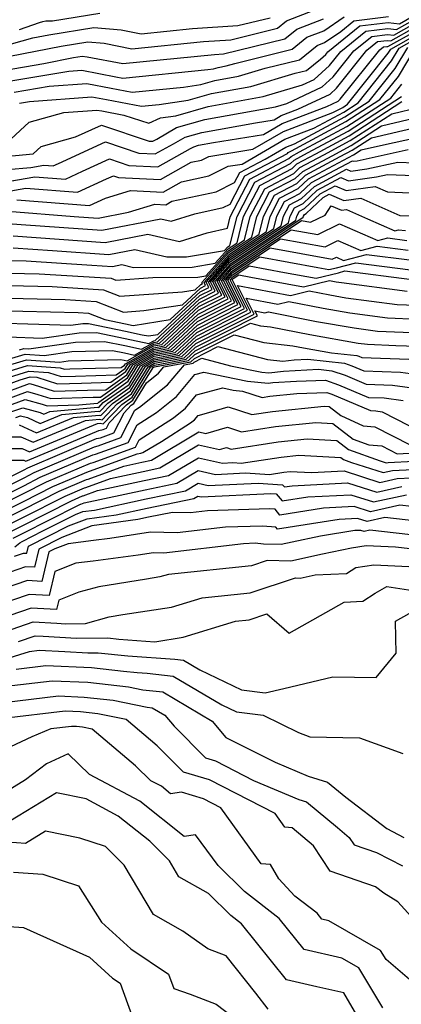
# Model space of a CAD drawing. Extents: x 1835362 to 1843564, y 2731797 to 2739999.
# Drawn here: x 1836544 to 1836603, y 2732167 to 2732317 of the extents above; entities that cross this region are included whole.
import ezdxf

# ---------------------------------------------------------------- set-up
doc = ezdxf.new("R2010")
doc.units = 0

msp = doc.modelspace()

# ---------------------------------------------------------------- linework, layer by layer
at = {"layer": 'Unknown_Line_Type', "color": 0}
for points in [[(1836542.96, 2732311.86, 396), (1836550.83, 2732313.41, 396), (1836554.93, 2732314.06, 396), (1836557.41, 2732313.85, 396), (1836561.66, 2732313.02, 396), (1836572.62, 2732314.12, 396), (1836576.79, 2732314.4, 396), (1836583.94, 2732316.15, 396), (1836585.33, 2732317.29, 396), (1836589.67, 2732318.96, 396)], [(1836541.2, 2732313.21, 394), (1836546.5, 2732314.68, 394), (1836548.94, 2732315.16, 394), (1836555.83, 2732316.25, 394), (1836560, 2732315.89, 394), (1836563.06, 2732315.3, 394), (1836570.94, 2732316.09, 394), (1836577.9, 2732316.56, 394), (1836582.82, 2732317.77, 394)], [(1836541.96, 2732309.7, 398), (1836548.17, 2732310.76, 398), (1836552.71, 2732311.66, 398), (1836554.02, 2732311.87, 398), (1836554.82, 2732311.8, 398), (1836560.26, 2732310.75, 398), (1836574.29, 2732312.15, 398), (1836575.68, 2732312.24, 398), (1836585.06, 2732314.54, 398), (1836586.89, 2732316.03, 398), (1836590.99, 2732317.61, 398)], [(1836542.47, 2732298.58, 406), (1836545.91, 2732301.78, 406), (1836551.22, 2732303.26, 406), (1836556.3, 2732303.64, 406), (1836557.07, 2732303.49, 406), (1836560.44, 2732302.86, 406), (1836564.23, 2732301.62, 406), (1836566.06, 2732302.43, 406), (1836568.36, 2732302.77, 406), (1836573.36, 2732304.2, 406), (1836581.74, 2732305.7, 406), (1836587.78, 2732307.48, 406), (1836589.58, 2732308.33, 406), (1836591.89, 2732310.43, 406), (1836593.65, 2732312.62, 406), (1836597.46, 2732315.7, 406), (1836600.83, 2732316.11, 406), (1836602.18, 2732315.97, 406), (1836604.7, 2732317.4, 406)], [(1836542.8, 2732308.04, 400), (1836552, 2732309.61, 400), (1836554.01, 2732309.76, 400), (1836559.2, 2732308.74, 400), (1836560.28, 2732308.53, 400), (1836573.27, 2732309.83, 400), (1836574.16, 2732309.96, 400), (1836574.88, 2732310.17, 400), (1836576.07, 2732310.38, 400), (1836577.43, 2732310.78, 400), (1836586.18, 2732312.93, 400), (1836588.44, 2732314.77, 400), (1836591.07, 2732315.78, 400), (1836594.16, 2732317.92, 400)], [(1836543.63, 2732306.37, 402), (1836548.98, 2732307.28, 402), (1836554.77, 2732307.72, 402), (1836558.49, 2732306.99, 402), (1836561.71, 2732306.38, 402), (1836569.55, 2732307.16, 402), (1836572.23, 2732307.56, 402), (1836574.37, 2732308.18, 402), (1836577.96, 2732308.82, 402), (1836582.04, 2732310.02, 402), (1836587.3, 2732311.31, 402), (1836590, 2732313.5, 402), (1836591.15, 2732313.95, 402), (1836593.64, 2732315.67, 402), (1836595.64, 2732317.29, 402), (1836600.94, 2732317.94, 402)], [(1836544.45, 2732315.95, 392), (1836547.49, 2732317.01, 392), (1836548.02, 2732317.21, 392), (1836548.48, 2732317.27, 392), (1836549.48, 2732317.3, 392), (1836556.73, 2732318.44, 392)], [(1836544.46, 2732304.7, 404), (1836545.97, 2732304.96, 404), (1836555.54, 2732305.68, 404), (1836557.78, 2732305.24, 404), (1836563.14, 2732304.23, 404), (1836565.83, 2732304.5, 404), (1836570.29, 2732305.17, 404), (1836573.86, 2732306.19, 404), (1836579.85, 2732307.26, 404), (1836586.65, 2732309.26, 404), (1836588.41, 2732309.7, 404), (1836590.53, 2732311.42, 404), (1836591.33, 2732312.14, 404), (1836591.65, 2732312.54, 404), (1836596.55, 2732316.5, 404), (1836600.88, 2732317.02, 404), (1836602.61, 2732316.84, 404), (1836604.58, 2732317.96, 404)], [(1836538.88, 2732294.21, 410), (1836546.16, 2732294.86, 410), (1836548.17, 2732295.2, 410), (1836549.61, 2732295.09, 410), (1836550.41, 2732295.46, 410), (1836557.61, 2732298.76, 410), (1836562.74, 2732297.02, 410), (1836565.24, 2732296.91, 410), (1836568.04, 2732298.46, 410), (1836569.82, 2732299.5, 410), (1836572.34, 2732300.22, 410), (1836580.57, 2732301.7, 410), (1836583.42, 2732302.16, 410), (1836584.5, 2732302.79, 410), (1836587.05, 2732303.76, 410), (1836592.01, 2732306.09, 410), (1836593.01, 2732307, 410), (1836597.64, 2732312.79, 410), (1836599.28, 2732314.11, 410), (1836600.73, 2732314.28, 410), (1836601.31, 2732314.22, 410), (1836604.94, 2732316.29, 410)], [(1836539.99, 2732296.33, 408), (1836546.53, 2732296.91, 408), (1836547.76, 2732298.06, 408), (1836553.03, 2732299.52, 408), (1836557, 2732301.34, 408), (1836564.29, 2732298.87, 408), (1836564.84, 2732298.85, 408), (1836565.45, 2732299.19, 408), (1836568.51, 2732300.97, 408), (1836572.85, 2732302.21, 408), (1836583.63, 2732304.14, 408), (1836585.37, 2732304.65, 408), (1836590.8, 2732307.21, 408), (1836592.45, 2732308.71, 408), (1836595.65, 2732312.7, 408), (1836598.37, 2732314.9, 408), (1836600.78, 2732315.2, 408), (1836601.74, 2732315.1, 408), (1836604.82, 2732316.84, 408)], [(1836540.28, 2732292.31, 412), (1836546.78, 2732293.44, 412), (1836551.47, 2732293.07, 412), (1836554.08, 2732294.27, 412), (1836558.23, 2732296.17, 412), (1836561.18, 2732295.17, 412), (1836565.64, 2732294.96, 412), (1836570.63, 2732297.74, 412), (1836571.13, 2732298.03, 412), (1836571.84, 2732298.24, 412), (1836574.14, 2732298.65, 412), (1836581.79, 2732299.9, 412), (1836584.69, 2732301.58, 412), (1836591.53, 2732304.17, 412), (1836593.23, 2732304.97, 412), (1836593.57, 2732305.28, 412), (1836599.64, 2732312.87, 412), (1836600.19, 2732313.31, 412), (1836600.68, 2732313.37, 412), (1836600.87, 2732313.35, 412), (1836605.06, 2732315.73, 412)], [(1836537.59, 2732290.31, 414), (1836545.4, 2732291.67, 414), (1836553.33, 2732291.05, 414), (1836557.75, 2732293.09, 414), (1836558.85, 2732293.59, 414), (1836559.63, 2732293.33, 414), (1836566.04, 2732293.02, 414), (1836570.74, 2732295.64, 414), (1836572.32, 2732295.98, 414), (1836573.45, 2732296.54, 414), (1836580.15, 2732297.64, 414), (1836584.88, 2732300.37, 414), (1836592.44, 2732303.24, 414), (1836593.94, 2732304.04, 414), (1836594.66, 2732304.51, 414), (1836600.91, 2732312.33, 414), (1836601.3, 2732312.97, 414), (1836605.18, 2732315.17, 414)], [(1836544.02, 2732289.9, 416), (1836555.19, 2732289.02, 416), (1836557.59, 2732290.13, 416), (1836561.44, 2732291.32, 416), (1836566.44, 2732291.08, 416), (1836569.27, 2732292.66, 416), (1836573.43, 2732293.55, 416), (1836576.41, 2732295.03, 416), (1836578.52, 2732295.37, 416), (1836585.07, 2732299.16, 416), (1836589.49, 2732300.84, 416), (1836594.1, 2732303.31, 416), (1836596.31, 2732304.75, 416), (1836601.43, 2732311.15, 416), (1836602.6, 2732313.08, 416), (1836605.3, 2732314.61, 416)], [(1836541.25, 2732286.37, 420), (1836544.69, 2732286.1, 420), (1836557.04, 2732285.23, 420), (1836566.07, 2732287, 420), (1836567.67, 2732286.62, 420), (1836571.3, 2732287.76, 420), (1836575.65, 2732288.7, 420), (1836576.69, 2732289.21, 420), (1836578.94, 2732293.57, 420), (1836585.47, 2732297.01, 420), (1836585.59, 2732297.12, 420), (1836586.07, 2732297.37, 420), (1836594.43, 2732301.86, 420), (1836599.62, 2732305.23, 420), (1836602.47, 2732308.79, 420), (1836605.2, 2732313.31, 420)], [(1836542.64, 2732288.14, 418), (1836552.81, 2732287.33, 418), (1836556.49, 2732287.08, 418), (1836561.16, 2732287.99, 418), (1836565.15, 2732289.22, 418), (1836566.84, 2732289.14, 418), (1836567.79, 2732289.67, 418), (1836574.54, 2732291.12, 418), (1836577.39, 2732292.54, 418), (1836578.18, 2732294.06, 418), (1836582.07, 2732296.11, 418), (1836585.25, 2732297.96, 418), (1836586.54, 2732298.44, 418), (1836594.26, 2732302.59, 418), (1836597.97, 2732304.99, 418), (1836601.95, 2732309.97, 418), (1836603.9, 2732313.19, 418)], [(1836543.5, 2732284.38, 422), (1836557.58, 2732283.39, 422), (1836564.09, 2732284.66, 422), (1836568.95, 2732283.5, 422), (1836573.19, 2732284.83, 422), (1836576.3, 2732285.57, 422), (1836576.72, 2732287.3, 422), (1836579.7, 2732293.08, 422), (1836585.71, 2732296.24, 422), (1836586.04, 2732296.55, 422), (1836587.32, 2732297.23, 422), (1836594.59, 2732301.13, 422), (1836601.28, 2732305.47, 422), (1836602.99, 2732307.61, 422)], [(1836543.5, 2732282.53, 424), (1836549.51, 2732282.15, 424), (1836558.12, 2732281.54, 424), (1836562.1, 2732282.32, 424), (1836567.01, 2732281.15, 424), (1836570.02, 2732281.17, 424), (1836575.86, 2732282.16, 424), (1836576.33, 2732282.68, 424), (1836576.66, 2732282.9, 424), (1836577.75, 2732287.32, 424), (1836580.47, 2732292.59, 424), (1836585.95, 2732295.47, 424), (1836586.48, 2732295.97, 424), (1836588.57, 2732297.08, 424), (1836594.75, 2732300.4, 424), (1836602.94, 2732305.71, 424)], [(1836540.6, 2732280.68, 426), (1836545.48, 2732280.56, 426), (1836555.52, 2732279.92, 426), (1836558.67, 2732279.7, 426), (1836560.12, 2732279.99, 426), (1836561.91, 2732279.56, 426), (1836570.89, 2732279.6, 426), (1836574.42, 2732280.21, 426), (1836576.38, 2732282.4, 426), (1836577.78, 2732283.34, 426), (1836578.77, 2732287.33, 426), (1836581.23, 2732292.1, 426), (1836586.19, 2732294.71, 426), (1836586.93, 2732295.4, 426), (1836589.81, 2732296.94, 426), (1836594.92, 2732299.68, 426), (1836603.01, 2732304.93, 426)], [(1836540.62, 2732278.75, 428), (1836547.47, 2732278.59, 428), (1836558.49, 2732277.89, 428), (1836559.22, 2732277.6, 428), (1836564.87, 2732278, 428), (1836571.76, 2732278.04, 428), (1836572.98, 2732278.25, 428), (1836576.43, 2732282.11, 428), (1836578.91, 2732283.77, 428), (1836579.79, 2732287.34, 428), (1836581.99, 2732291.6, 428), (1836586.43, 2732293.94, 428), (1836587.37, 2732294.83, 428), (1836591.06, 2732296.8, 428), (1836595.08, 2732298.95, 428), (1836601.45, 2732303.08, 428), (1836605.67, 2732304.06, 428)], [(1836540.63, 2732276.83, 430), (1836549.45, 2732276.62, 430), (1836557.33, 2732276.12, 430), (1836559.79, 2732275.16, 430), (1836569.43, 2732275.84, 430), (1836571.33, 2732276.14, 430), (1836572.2, 2732276.94, 430), (1836572.45, 2732277.07, 430), (1836572.38, 2732277.23, 430), (1836576.48, 2732281.83, 430), (1836580.03, 2732284.2, 430), (1836580.81, 2732287.35, 430), (1836582.75, 2732291.11, 430), (1836586.66, 2732293.17, 430), (1836587.82, 2732294.25, 430), (1836592.31, 2732296.65, 430), (1836595.24, 2732298.22, 430), (1836599.89, 2732301.23, 430), (1836606.95, 2732302.88, 430)], [(1836540.65, 2732274.9, 432), (1836551.43, 2732274.65, 432), (1836556.18, 2732274.34, 432), (1836560.36, 2732272.71, 432), (1836563.48, 2732272.94, 432), (1836569.43, 2732273.85, 432), (1836572.15, 2732276.38, 432), (1836572.95, 2732276.78, 432), (1836572.71, 2732277.26, 432), (1836576.53, 2732281.54, 432), (1836581.16, 2732284.63, 432), (1836581.83, 2732287.36, 432), (1836583.51, 2732290.62, 432), (1836586.9, 2732292.4, 432), (1836588.26, 2732293.68, 432), (1836593.56, 2732296.51, 432), (1836595.4, 2732297.49, 432), (1836598.33, 2732299.39, 432), (1836605.56, 2732301.07, 432)], [(1836540.67, 2732272.98, 434), (1836553.41, 2732272.68, 434), (1836555.02, 2732272.57, 434), (1836557.52, 2732271.6, 434), (1836560.67, 2732270.94, 434), (1836561.85, 2732270.69, 434), (1836567.53, 2732271.56, 434), (1836572.1, 2732275.81, 434), (1836573.44, 2732276.49, 434), (1836573.04, 2732277.29, 434), (1836576.58, 2732281.26, 434), (1836582.28, 2732285.06, 434), (1836582.85, 2732287.37, 434), (1836584.27, 2732290.13, 434), (1836587.14, 2732291.64, 434), (1836588.71, 2732293.11, 434), (1836594.81, 2732296.36, 434), (1836595.57, 2732296.77, 434), (1836596.77, 2732297.54, 434), (1836599.73, 2732298.23, 434), (1836605.56, 2732299.51, 434)], [(1836540.69, 2732271.05, 436), (1836547.42, 2732270.89, 436), (1836552.3, 2732270.71, 436), (1836554.16, 2732270.97, 436), (1836555.02, 2732270.99, 436), (1836560.68, 2732269.81, 436), (1836563.24, 2732269.26, 436), (1836564.2, 2732269.06, 436), (1836565.63, 2732269.28, 436), (1836572.06, 2732275.25, 436), (1836573.94, 2732276.2, 436), (1836573.37, 2732277.32, 436), (1836576.62, 2732280.98, 436), (1836583.41, 2732285.49, 436), (1836583.87, 2732287.38, 436), (1836585.03, 2732289.64, 436), (1836587.38, 2732290.87, 436), (1836589.15, 2732292.53, 436), (1836595.41, 2732295.87, 436), (1836595.57, 2732295.8, 436), (1836596.13, 2732295.88, 436), (1836603.97, 2732297.59, 436)], [(1836542.66, 2732268.94, 438), (1836547.9, 2732268.74, 438), (1836553.59, 2732269.54, 438), (1836556.24, 2732269.61, 438), (1836560.62, 2732268.69, 438), (1836564.26, 2732267.92, 438), (1836565, 2732268.33, 438), (1836565.22, 2732268.37, 438), (1836572.01, 2732274.68, 438), (1836574.43, 2732275.91, 438), (1836573.7, 2732277.36, 438), (1836576.67, 2732280.69, 438), (1836584.53, 2732285.93, 438), (1836584.89, 2732287.39, 438), (1836585.8, 2732289.14, 438), (1836587.62, 2732290.1, 438), (1836589.6, 2732291.96, 438), (1836594.53, 2732294.59, 438), (1836595.2, 2732294.3, 438), (1836597.62, 2732294.64, 438), (1836602.38, 2732295.68, 438), (1836607.6, 2732295.48, 438)], [(1836544.45, 2732266.95, 440), (1836545.11, 2732267.16, 440), (1836545.87, 2732267.1, 440), (1836553.03, 2732268.11, 440), (1836557.46, 2732268.23, 440), (1836560.57, 2732267.58, 440), (1836563.15, 2732267.03, 440), (1836565, 2732268.07, 440), (1836565.56, 2732268.17, 440), (1836571.96, 2732274.12, 440), (1836574.93, 2732275.62, 440), (1836574.04, 2732277.39, 440), (1836576.72, 2732280.41, 440), (1836585.66, 2732286.36, 440), (1836585.91, 2732287.4, 440), (1836586.56, 2732288.65, 440), (1836587.86, 2732289.34, 440), (1836590.04, 2732291.39, 440), (1836593.65, 2732293.31, 440), (1836594.84, 2732292.8, 440), (1836599.1, 2732293.39, 440), (1836600.79, 2732293.76, 440), (1836607.55, 2732293.51, 440)], [(1836542.75, 2732265.5, 442), (1836545.3, 2732266.29, 442), (1836548.22, 2732266.08, 442), (1836552.46, 2732266.67, 442), (1836558.68, 2732266.85, 442), (1836560.52, 2732266.47, 442), (1836562.05, 2732266.14, 442), (1836565.01, 2732267.8, 442), (1836565.9, 2732267.97, 442), (1836571.91, 2732273.55, 442), (1836575.42, 2732275.32, 442), (1836574.37, 2732277.42, 442), (1836576.77, 2732280.12, 442), (1836586.78, 2732286.79, 442), (1836586.93, 2732287.41, 442), (1836587.32, 2732288.16, 442), (1836588.1, 2732288.57, 442), (1836590.49, 2732290.81, 442), (1836592.76, 2732292.03, 442), (1836594.47, 2732291.3, 442), (1836598.93, 2732291.92, 442), (1836600.78, 2732291.1, 442), (1836606.51, 2732290.86, 442)], [(1836541.05, 2732264.06, 444), (1836545.5, 2732265.42, 444), (1836550.58, 2732265.06, 444), (1836551.89, 2732265.24, 444), (1836559.9, 2732265.47, 444), (1836560.47, 2732265.35, 444), (1836560.95, 2732265.25, 444), (1836565.02, 2732267.54, 444), (1836566.24, 2732267.76, 444), (1836571.87, 2732272.99, 444), (1836575.92, 2732275.03, 444), (1836574.7, 2732277.45, 444), (1836576.82, 2732279.84, 444), (1836587.9, 2732287.22, 444), (1836587.95, 2732287.42, 444), (1836588.08, 2732287.67, 444), (1836588.33, 2732287.8, 444), (1836590.93, 2732290.24, 444), (1836591.88, 2732290.75, 444), (1836594.1, 2732289.8, 444), (1836596.73, 2732290.17, 444), (1836602.69, 2732287.51, 444), (1836604.33, 2732287.44, 444)], [(1836539.36, 2732262.61, 446), (1836545.69, 2732264.56, 446), (1836550.66, 2732264.2, 446), (1836551.35, 2732263.98, 446), (1836552.14, 2732264.01, 446), (1836560.02, 2732264.23, 446), (1836560.52, 2732264.58, 446), (1836560.66, 2732264.82, 446), (1836565.03, 2732267.27, 446), (1836566.58, 2732267.56, 446), (1836571.82, 2732272.42, 446), (1836576.41, 2732274.74, 446), (1836575.03, 2732277.49, 446), (1836576.87, 2732279.55, 446), (1836587.63, 2732286.72, 446), (1836589.02, 2732286.46, 446), (1836591.23, 2732287.55, 446), (1836592.17, 2732288.97, 446), (1836593.74, 2732288.3, 446), (1836594.54, 2732288.41, 446), (1836597.73, 2732286.99, 446), (1836601.9, 2732285.17, 446), (1836602.48, 2732285.32, 446), (1836603.57, 2732285.18, 446)], [(1836541.38, 2732262.3, 448), (1836545.89, 2732263.69, 448), (1836548.87, 2732263.48, 448), (1836550.81, 2732262.86, 448), (1836553.04, 2732262.93, 448), (1836559.23, 2732263.1, 448), (1836560.63, 2732264.1, 448), (1836561.05, 2732264.77, 448), (1836565.04, 2732267.01, 448), (1836566.92, 2732267.35, 448), (1836571.77, 2732271.86, 448), (1836576.91, 2732274.45, 448), (1836575.37, 2732277.52, 448), (1836576.92, 2732279.27, 448), (1836586.03, 2732285.33, 448), (1836590.13, 2732284.57, 448), (1836593.45, 2732286.21, 448), (1836599.29, 2732283.65, 448), (1836600.84, 2732284.06, 448), (1836603.76, 2732283.69, 448)], [(1836540.23, 2732260.79, 450), (1836544.57, 2732262.36, 450), (1836546.08, 2732262.83, 450), (1836547.08, 2732262.76, 450), (1836550.28, 2732261.74, 450), (1836553.94, 2732261.84, 450), (1836558.44, 2732261.97, 450), (1836560.75, 2732263.61, 450), (1836561.44, 2732264.71, 450), (1836565.04, 2732266.74, 450), (1836567.26, 2732267.15, 450), (1836571.72, 2732271.29, 450), (1836577.4, 2732274.16, 450), (1836575.7, 2732277.55, 450), (1836576.97, 2732278.99, 450), (1836584.43, 2732283.95, 450), (1836591.23, 2732282.68, 450), (1836593.21, 2732283.66, 450), (1836596.69, 2732282.14, 450), (1836599.2, 2732282.8, 450), (1836603.95, 2732282.19, 450)], [(1836540.96, 2732259.95, 452), (1836546, 2732261.78, 452), (1836546.53, 2732261.64, 452), (1836549.75, 2732260.61, 452), (1836554.84, 2732260.76, 452), (1836557.65, 2732260.84, 452), (1836560.87, 2732263.12, 452), (1836561.82, 2732264.66, 452), (1836565.05, 2732266.48, 452), (1836567.61, 2732266.95, 452), (1836571.68, 2732270.73, 452), (1836577.9, 2732273.87, 452), (1836576.03, 2732277.59, 452), (1836577.02, 2732278.7, 452), (1836582.83, 2732282.57, 452), (1836592.34, 2732280.8, 452), (1836592.97, 2732281.11, 452), (1836594.08, 2732280.62, 452), (1836597.56, 2732281.53, 452), (1836604.14, 2732280.69, 452)], [(1836541.68, 2732259.11, 454), (1836545.65, 2732260.55, 454), (1836547.23, 2732260.12, 454), (1836549.22, 2732259.49, 454), (1836555.74, 2732259.68, 454), (1836556.87, 2732259.72, 454), (1836560.99, 2732262.64, 454), (1836562.21, 2732264.61, 454), (1836565.06, 2732266.21, 454), (1836567.95, 2732266.74, 454), (1836571.63, 2732270.16, 454), (1836578.39, 2732273.58, 454), (1836576.36, 2732277.62, 454), (1836577.07, 2732278.42, 454), (1836581.23, 2732281.19, 454), (1836590.14, 2732279.53, 454), (1836591.82, 2732279.21, 454), (1836593.01, 2732279.51, 454), (1836595.92, 2732280.27, 454), (1836604.33, 2732279.2, 454)], [(1836542.41, 2732258.28, 456), (1836545.3, 2732259.32, 456), (1836547.93, 2732258.61, 456), (1836548.68, 2732258.37, 456), (1836553.52, 2732258.51, 456), (1836556.37, 2732258.76, 456), (1836556.4, 2732258.75, 456), (1836556.57, 2732258.94, 456), (1836561.11, 2732262.15, 456), (1836562.59, 2732264.56, 456), (1836565.07, 2732265.95, 456), (1836568.29, 2732266.54, 456), (1836571.58, 2732269.6, 456), (1836578.89, 2732273.28, 456), (1836576.7, 2732277.65, 456), (1836577.12, 2732278.13, 456), (1836579.63, 2732279.8, 456), (1836585, 2732278.8, 456), (1836589.86, 2732277.89, 456), (1836593.3, 2732278.75, 456), (1836594.28, 2732279.01, 456), (1836604.52, 2732277.7, 456)], [(1836543.14, 2732257.44, 458), (1836544.94, 2732258.09, 458), (1836547.59, 2732257.37, 458), (1836548.15, 2732257.12, 458), (1836549.08, 2732257.51, 458), (1836556.45, 2732258.15, 458), (1836556.57, 2732258.13, 458), (1836557.28, 2732258.87, 458), (1836561.23, 2732261.66, 458), (1836562.98, 2732264.5, 458), (1836565.08, 2732265.68, 458), (1836568.63, 2732266.33, 458), (1836571.53, 2732269.03, 458), (1836579.38, 2732272.99, 458), (1836577.03, 2732277.68, 458), (1836577.17, 2732277.85, 458), (1836578.03, 2732278.42, 458), (1836579.87, 2732278.08, 458), (1836587.91, 2732276.57, 458), (1836591.91, 2732277.57, 458), (1836592.95, 2732277.37, 458), (1836593.77, 2732277.23, 458), (1836603.81, 2732275.92, 458)], [(1836543.86, 2732256.6, 460), (1836544.59, 2732256.86, 460), (1836545.65, 2732256.58, 460), (1836547.6, 2732255.68, 460), (1836550.91, 2732257.06, 460), (1836556.54, 2732257.55, 460), (1836556.74, 2732257.5, 460), (1836557.99, 2732258.8, 460), (1836561.35, 2732261.18, 460), (1836563.37, 2732264.45, 460), (1836565.08, 2732265.41, 460), (1836568.97, 2732266.13, 460), (1836571.49, 2732268.47, 460), (1836579.88, 2732272.7, 460), (1836577.83, 2732276.77, 460), (1836585.95, 2732275.25, 460), (1836588.8, 2732275.96, 460), (1836591.94, 2732275.34, 460), (1836594.41, 2732274.91, 460), (1836602.29, 2732273.89, 460), (1836605.12, 2732273.77, 460)], [(1836544.42, 2732255.45, 462), (1836547.06, 2732254.24, 462), (1836552.74, 2732256.6, 462), (1836556.62, 2732256.94, 462), (1836556.92, 2732256.87, 462), (1836558.7, 2732258.73, 462), (1836561.46, 2732260.69, 462), (1836563.75, 2732264.4, 462), (1836565.09, 2732265.15, 462), (1836569.31, 2732265.93, 462), (1836571.44, 2732267.9, 462), (1836580.37, 2732272.41, 462), (1836579.15, 2732274.84, 462), (1836583.99, 2732273.93, 462), (1836585.69, 2732274.35, 462), (1836590.94, 2732273.32, 462), (1836595.04, 2732272.6, 462), (1836600.77, 2732271.86, 462), (1836605.45, 2732271.65, 462)], [(1836537.7, 2732253.64, 464), (1836544.65, 2732253.65, 464), (1836546.52, 2732252.8, 464), (1836554.56, 2732256.15, 464), (1836556.71, 2732256.34, 464), (1836557.09, 2732256.25, 464), (1836559.41, 2732258.66, 464), (1836561.58, 2732260.2, 464), (1836564.14, 2732264.34, 464), (1836565.1, 2732264.88, 464), (1836569.65, 2732265.72, 464), (1836571.39, 2732267.34, 464), (1836580.87, 2732272.12, 464), (1836580.47, 2732272.9, 464), (1836582.03, 2732272.61, 464), (1836582.58, 2732272.74, 464), (1836589.93, 2732271.3, 464), (1836595.68, 2732270.29, 464), (1836599.25, 2732269.82, 464), (1836605.79, 2732269.54, 464)], [(1836538.62, 2732251.85, 466), (1836544.87, 2732251.86, 466), (1836545.97, 2732251.35, 466), (1836556.39, 2732255.69, 466), (1836556.79, 2732255.73, 466), (1836557.27, 2732255.62, 466), (1836560.11, 2732258.59, 466), (1836561.7, 2732259.72, 466), (1836564.53, 2732264.29, 466), (1836565.11, 2732264.62, 466), (1836569.99, 2732265.52, 466), (1836571.34, 2732266.77, 466), (1836579.8, 2732271.04, 466), (1836581.37, 2732270.63, 466), (1836582.9, 2732270.46, 466), (1836588.92, 2732269.27, 466), (1836596.32, 2732267.97, 466), (1836597.73, 2732267.79, 466), (1836602.08, 2732267.6, 466), (1836605.36, 2732267.49, 466)], [(1836543.17, 2732250.06, 468), (1836545.09, 2732250.07, 468), (1836545.43, 2732249.91, 468), (1836549.45, 2732251.58, 468), (1836556.57, 2732254.62, 468), (1836557.25, 2732254.77, 468), (1836557.76, 2732254.96, 468), (1836558.17, 2732255.75, 468), (1836560.82, 2732258.53, 468), (1836561.82, 2732259.23, 468), (1836564.91, 2732264.24, 468), (1836565.12, 2732264.35, 468), (1836570.34, 2732265.31, 468), (1836571.3, 2732266.21, 468), (1836577.32, 2732269.25, 468), (1836581.88, 2732268.05, 468), (1836586.32, 2732267.56, 468), (1836587.91, 2732267.25, 468), (1836592.24, 2732266.49, 468), (1836596.09, 2732266.06, 468), (1836596.38, 2732265.96, 468), (1836596.86, 2732265.76, 468), (1836604.08, 2732265.51, 468)], [(1836540.41, 2732246.22, 470), (1836545.17, 2732248.59, 470), (1836545.72, 2732248.87, 470), (1836556.26, 2732253.37, 470), (1836556.87, 2732253.5, 470), (1836558.87, 2732254.23, 470), (1836560.45, 2732257.32, 470), (1836561.53, 2732258.46, 470), (1836561.94, 2732258.75, 470), (1836563.88, 2732261.89, 470), (1836565.75, 2732263.39, 470), (1836566.56, 2732264.35, 470), (1836570.68, 2732265.11, 470), (1836571.25, 2732265.64, 470), (1836574.84, 2732267.45, 470), (1836582.4, 2732265.47, 470), (1836584.79, 2732265.21, 470), (1836586.5, 2732265.4, 470), (1836588.6, 2732265.52, 470), (1836594.19, 2732264.9, 470), (1836595.35, 2732264.51, 470), (1836597.19, 2732263.73, 470), (1836602.81, 2732263.54, 470), (1836609.68, 2732262.59, 470)], [(1836536.51, 2732243.07, 472), (1836545.14, 2732247.37, 472), (1836546.68, 2732248.16, 472), (1836555.95, 2732252.11, 472), (1836556.49, 2732252.23, 472), (1836559.97, 2732253.51, 472), (1836562.12, 2732257.71, 472), (1836562.83, 2732258.16, 472), (1836567.12, 2732261.6, 472), (1836569.69, 2732264.66, 472), (1836571.02, 2732264.91, 472), (1836571.2, 2732265.08, 472), (1836572.36, 2732265.66, 472), (1836576.74, 2732264.51, 472), (1836581.54, 2732263.5, 472), (1836582.61, 2732263.4, 472), (1836584.86, 2732263.66, 472), (1836590.25, 2732263.97, 472), (1836592.29, 2732263.74, 472), (1836594.32, 2732263.06, 472), (1836597.52, 2732261.7, 472), (1836601.54, 2732261.56, 472), (1836606.44, 2732260.89, 472)], [(1836537.51, 2732242.37, 474), (1836545.1, 2732246.15, 474), (1836547.63, 2732247.44, 474), (1836555.65, 2732250.86, 474), (1836556.1, 2732250.96, 474), (1836561.08, 2732252.78, 474), (1836562.44, 2732255.44, 474), (1836565.42, 2732257.36, 474), (1836568.49, 2732259.82, 474), (1836571.31, 2732263.17, 474), (1836572.69, 2732263.53, 474), (1836579.35, 2732262.14, 474), (1836582.54, 2732261.84, 474), (1836583.22, 2732261.92, 474), (1836586.88, 2732262.13, 474), (1836591.29, 2732262.28, 474), (1836593.28, 2732261.61, 474), (1836597.86, 2732259.67, 474), (1836600.26, 2732259.59, 474), (1836603.2, 2732259.18, 474)], [(1836538.5, 2732241.66, 476), (1836545.07, 2732244.94, 476), (1836548.59, 2732246.72, 476), (1836555.34, 2732249.6, 476), (1836555.72, 2732249.68, 476), (1836562.19, 2732252.06, 476), (1836562.76, 2732253.17, 476), (1836568.02, 2732256.56, 476), (1836569.85, 2732258.03, 476), (1836571.54, 2732260.04, 476), (1836575.56, 2732261.11, 476), (1836577.15, 2732260.77, 476), (1836578.61, 2732260.64, 476), (1836581.61, 2732259.67, 476), (1836582.76, 2732259.84, 476), (1836586.91, 2732260.26, 476), (1836591.49, 2732260.42, 476), (1836592.25, 2732260.16, 476), (1836598.19, 2732257.64, 476), (1836598.99, 2732257.61, 476), (1836599.96, 2732257.47, 476), (1836606.05, 2732254.35, 476)], [(1836539.5, 2732240.96, 478), (1836545.04, 2732243.72, 478), (1836549.55, 2732246.01, 478), (1836555.03, 2732248.34, 478), (1836555.34, 2732248.41, 478), (1836562.44, 2732251.02, 478), (1836563.04, 2732251.14, 478), (1836563.35, 2732251.21, 478), (1836566.17, 2732252.9, 478), (1836570.61, 2732255.76, 478), (1836571.22, 2732256.24, 478), (1836571.78, 2732256.91, 478), (1836573.81, 2732257.45, 478), (1836576.38, 2732258.21, 478), (1836580.03, 2732257.03, 478), (1836583.19, 2732257.52, 478), (1836591.11, 2732258.31, 478), (1836591.85, 2732258.27, 478), (1836593.64, 2732256.87, 478), (1836597.07, 2732255.3, 478), (1836598.88, 2732255.16, 478), (1836604.27, 2732252.4, 478)], [(1836540.5, 2732240.25, 480), (1836545.01, 2732242.5, 480), (1836550.5, 2732245.29, 480), (1836554.72, 2732247.09, 480), (1836554.96, 2732247.14, 480), (1836560.42, 2732249.14, 480), (1836563.2, 2732249.74, 480), (1836564.65, 2732250.04, 480), (1836571.89, 2732254.37, 480), (1836572.97, 2732254.12, 480), (1836576.27, 2732255.1, 480), (1836578.45, 2732254.4, 480), (1836583.62, 2732255.19, 480), (1836589.81, 2732255.81, 480), (1836592.44, 2732255.68, 480), (1836595.53, 2732253.26, 480), (1836597.95, 2732252.39, 480), (1836599.92, 2732252.24, 480), (1836602.25, 2732251.05, 480), (1836605.03, 2732251.16, 480)], [(1836541.5, 2732239.55, 482), (1836544.97, 2732241.28, 482), (1836551.46, 2732244.57, 482), (1836554.41, 2732245.83, 482), (1836554.58, 2732245.87, 482), (1836558.4, 2732247.27, 482), (1836563.36, 2732248.33, 482), (1836565.95, 2732248.87, 482), (1836571.86, 2732252.41, 482), (1836575.09, 2732251.68, 482), (1836576.16, 2732251.99, 482), (1836576.87, 2732251.76, 482), (1836584.06, 2732252.87, 482), (1836588.51, 2732253.31, 482), (1836593.04, 2732253.08, 482), (1836594.8, 2732251.7, 482), (1836599.66, 2732249.96, 482), (1836600.59, 2732249.66, 482), (1836600.88, 2732249.72, 482), (1836604.84, 2732249.89, 482)], [(1836542.5, 2732238.84, 484), (1836544.94, 2732240.06, 484), (1836552.41, 2732243.86, 484), (1836554.1, 2732244.58, 484), (1836554.2, 2732244.6, 484), (1836556.38, 2732245.4, 484), (1836563.52, 2732246.93, 484), (1836567.25, 2732247.7, 484), (1836571.84, 2732250.44, 484), (1836575.54, 2732249.6, 484), (1836577.12, 2732249.68, 484), (1836578.37, 2732249.6, 484), (1836584.49, 2732250.54, 484), (1836587.21, 2732250.81, 484), (1836593.63, 2732250.49, 484), (1836594.07, 2732250.14, 484), (1836595.29, 2732249.71, 484), (1836600.11, 2732248.16, 484), (1836601.58, 2732248.48, 484), (1836604.65, 2732248.61, 484)], [(1836543.49, 2732238.14, 486), (1836544.91, 2732238.84, 486), (1836553.37, 2732243.14, 486), (1836553.79, 2732243.32, 486), (1836553.82, 2732243.33, 486), (1836554.37, 2732243.53, 486), (1836563.69, 2732245.53, 486), (1836568.55, 2732246.53, 486), (1836571.81, 2732248.48, 486), (1836574.45, 2732247.88, 486), (1836579.05, 2732248.11, 486), (1836582.71, 2732247.88, 486), (1836584.93, 2732248.21, 486), (1836585.91, 2732248.31, 486), (1836589.15, 2732248.15, 486), (1836594.17, 2732248.41, 486), (1836599.62, 2732246.66, 486), (1836602.28, 2732247.25, 486), (1836604.46, 2732247.34, 486)], [(1836543.71, 2732236.8, 488), (1836544.49, 2732237.43, 488), (1836544.87, 2732237.62, 488), (1836548.02, 2732239.22, 488), (1836553, 2732241.74, 488), (1836554.14, 2732242.18, 488), (1836555.91, 2732242.42, 488), (1836563.85, 2732244.12, 488), (1836569.85, 2732245.36, 488), (1836571.79, 2732246.52, 488), (1836573.35, 2732246.16, 488), (1836580.99, 2732246.53, 488), (1836584.74, 2732246.3, 488), (1836585.01, 2732245.96, 488), (1836586.21, 2732246.15, 488), (1836594.68, 2732246.59, 488), (1836599.14, 2732245.16, 488), (1836602.98, 2732246.01, 488)], [(1836543.69, 2732235.38, 490), (1836545.05, 2732235.84, 490), (1836545.58, 2732235.81, 490), (1836545.84, 2732236.9, 490), (1836551.95, 2732239.99, 490), (1836554.83, 2732241.09, 490), (1836559.25, 2732241.7, 490), (1836564.02, 2732242.72, 490), (1836571.15, 2732244.18, 490), (1836571.76, 2732244.55, 490), (1836572.26, 2732244.44, 490), (1836582.93, 2732244.96, 490), (1836583.76, 2732244.91, 490), (1836584.65, 2732243.81, 490), (1836588.6, 2732244.43, 490), (1836595.18, 2732244.77, 490), (1836598.66, 2732243.66, 490), (1836603.68, 2732244.77, 490)], [(1836604.46, 2732242.95, 492), (1836602.69, 2732243.16, 492), (1836598.17, 2732242.16, 492), (1836595.69, 2732242.96, 492), (1836590.99, 2732242.71, 492), (1836584.29, 2732241.66, 492), (1836583.57, 2732242.54, 492), (1836582.71, 2732242.62, 492), (1836573.23, 2732242.3, 492), (1836570.65, 2732242, 492), (1836567.88, 2732242.07, 492), (1836564.18, 2732241.31, 492), (1836562.59, 2732240.97, 492), (1836555.51, 2732240.01, 492), (1836550.91, 2732238.24, 492), (1836547.39, 2732236.46, 492), (1836546.72, 2732233.66, 492), (1836545.35, 2732233.73, 492), (1836541.82, 2732232.53, 492)], [(1836605.3, 2732240.7, 494), (1836600.4, 2732241.26, 494), (1836597.69, 2732240.66, 494), (1836596.2, 2732241.14, 494), (1836593.38, 2732240.99, 494), (1836583.93, 2732239.5, 494), (1836583.7, 2732239.78, 494), (1836581.63, 2732239.98, 494), (1836575.98, 2732239.79, 494), (1836568.59, 2732238.92, 494), (1836564.5, 2732239.04, 494), (1836558.3, 2732238.07, 494), (1836555.77, 2732237.74, 494), (1836551.89, 2732237.27, 494), (1836549.86, 2732236.49, 494), (1836548.94, 2732236.02, 494), (1836547.85, 2732231.5, 494), (1836545.65, 2732231.63, 494), (1836539.96, 2732229.68, 494)], [(1836606.13, 2732238.44, 496), (1836598.11, 2732239.36, 496), (1836597.2, 2732239.16, 496), (1836596.71, 2732239.32, 496), (1836595.77, 2732239.27, 496), (1836590.55, 2732238.45, 496), (1836586.22, 2732237.51, 496), (1836584.53, 2732237.14, 496), (1836581.79, 2732237.22, 496), (1836580.55, 2732237.34, 496), (1836578.74, 2732237.28, 496), (1836566.54, 2732235.85, 496), (1836564.98, 2732235.89, 496), (1836562.62, 2732235.53, 496), (1836555.73, 2732234.62, 496), (1836553.09, 2732234.3, 496), (1836549.88, 2732233.04, 496), (1836548.99, 2732229.35, 496), (1836545.94, 2732229.52, 496), (1836538.09, 2732226.83, 496)], [(1836606.96, 2732236.18, 498), (1836602.01, 2732236.75, 498), (1836597.55, 2732236.96, 498), (1836595.26, 2732236.61, 498), (1836590.85, 2732235.65, 498), (1836585.97, 2732234.58, 498), (1836582.35, 2732234.7, 498), (1836579.95, 2732233.91, 498), (1836567.25, 2732232.58, 498), (1836565.95, 2732232.18, 498), (1836563.89, 2732231.86, 498), (1836556.57, 2732230.7, 498), (1836553.54, 2732229.84, 498), (1836550.48, 2732228.64, 498), (1836550.13, 2732227.19, 498), (1836546.24, 2732227.41, 498), (1836536.23, 2732223.99, 498)], [(1836538.89, 2732222.69, 500), (1836546.54, 2732225.3, 500), (1836550.14, 2732225.1, 500), (1836551.47, 2732225.01, 500), (1836554.56, 2732225.06, 500), (1836558.19, 2732226.08, 500), (1836560.29, 2732226.42, 500), (1836567.73, 2732227.57, 500), (1836572.4, 2732228.99, 500), (1836579.78, 2732229.77, 500), (1836586.72, 2732232.05, 500), (1836587.42, 2732232.02, 500), (1836589.73, 2732232.53, 500), (1836594.52, 2732232.72, 500), (1836595.92, 2732233.63, 500), (1836598.72, 2732234.06, 500), (1836604.05, 2732233.81, 500)], [(1836544.27, 2732222.32, 502), (1836546.84, 2732223.19, 502), (1836548.05, 2732223.13, 502), (1836553.2, 2732222.8, 502), (1836557.96, 2732222.86, 502), (1836559.67, 2732222.69, 502), (1836565.16, 2732222.28, 502), (1836569.5, 2732222.95, 502), (1836577.54, 2732225.41, 502), (1836579.62, 2732225.62, 502), (1836582.34, 2732226.52, 502), (1836585.74, 2732223.6, 502), (1836594.14, 2732228.35, 502), (1836597, 2732228.46, 502), (1836598.93, 2732229.72, 502), (1836600.71, 2732230.72, 502), (1836606.65, 2732229.82, 502)], [(1836536.91, 2732217.95, 504), (1836545.99, 2732220.8, 504), (1836547.48, 2732220.98, 504), (1836551.4, 2732220.8, 504), (1836554.92, 2732220.58, 504), (1836556.49, 2732220.6, 504), (1836561.06, 2732220.13, 504), (1836568.22, 2732219.6, 504), (1836569.56, 2732219.45, 504), (1836572.08, 2732217.96, 504), (1836578.46, 2732214.91, 504), (1836582.07, 2732214.46, 504), (1836584.92, 2732215.13, 504), (1836592.41, 2732216.91, 504), (1836599.05, 2732216.81, 504), (1836602.14, 2732220.51, 504), (1836602.09, 2732222.85, 504), (1836602.02, 2732225.44, 504), (1836604.1, 2732226.61, 504)], [(1836543.96, 2732218.1, 506), (1836548.46, 2732218.64, 506), (1836555.48, 2732218.34, 506), (1836560.36, 2732217.79, 506), (1836562.46, 2732217.57, 506), (1836564, 2732217.46, 506), (1836567.96, 2732217.02, 506), (1836575.44, 2732212.62, 506), (1836577.67, 2732211.55, 506), (1836581.76, 2732211.03, 506), (1836587.15, 2732208.39, 506), (1836588.91, 2732207.7, 506), (1836596.49, 2732207.59, 506), (1836603.15, 2732205.15, 506)], [(1836541.93, 2732215.4, 508), (1836549.45, 2732216.31, 508), (1836554.91, 2732216.07, 508), (1836561.14, 2732215.37, 508), (1836563.32, 2732214.93, 508), (1836566.37, 2732214.59, 508), (1836573.93, 2732210.14, 508), (1836576.05, 2732207.6, 508), (1836583.57, 2732203.84, 508), (1836588.67, 2732201.7, 508), (1836591.61, 2732200.79, 508), (1836594.41, 2732198.47, 508), (1836600.69, 2732193.67, 508), (1836603.32, 2732192.32, 508)], [(1836539.9, 2732212.71, 510), (1836550.44, 2732213.98, 510), (1836554.34, 2732213.81, 510), (1836558.8, 2732213.31, 510), (1836563.99, 2732212.24, 510), (1836564.77, 2732212.16, 510), (1836566.71, 2732211.02, 510), (1836568.13, 2732209.33, 510), (1836572.95, 2732204.49, 510), (1836574.46, 2732204.03, 510), (1836580.29, 2732201.04, 510), (1836587.2, 2732198.13, 510), (1836588.39, 2732197.76, 510), (1836593.12, 2732193.85, 510), (1836594.95, 2732192.3, 510), (1836595.68, 2732191.19, 510), (1836599.09, 2732190.03, 510), (1836603.1, 2732187.99, 510)], [(1836607.89, 2732176.41, 512), (1836602.38, 2732182.47, 512), (1836600.25, 2732183.79, 512), (1836598.94, 2732184.79, 512), (1836592.04, 2732187.14, 512), (1836589.47, 2732191.05, 512), (1836586.21, 2732193.82, 512), (1836585.06, 2732193.92, 512), (1836583.57, 2732195.97, 512), (1836573.53, 2732201.13, 512), (1836569.55, 2732202.33, 512), (1836565.55, 2732206.34, 512), (1836560.8, 2732210.35, 512), (1836556.45, 2732211.25, 512), (1836553.77, 2732211.55, 512), (1836551.42, 2732211.65, 512), (1836541.99, 2732210.51, 512)], [(1836604.14, 2732170.59, 514), (1836600.59, 2732173.63, 514), (1836599.73, 2732175.04, 514), (1836591.82, 2732179.57, 514), (1836590.73, 2732179.82, 514), (1836590, 2732180.72, 514), (1836586.61, 2732183.35, 514), (1836584.14, 2732186, 514), (1836582.89, 2732188.18, 514), (1836581.46, 2732188.31, 514), (1836575.26, 2732196.87, 514), (1836572.6, 2732198.23, 514), (1836569.26, 2732199.24, 514), (1836567.59, 2732199.02, 514), (1836566.17, 2732200.15, 514), (1836564.56, 2732201.01, 514), (1836562.22, 2732203.27, 514), (1836555.57, 2732208.88, 514), (1836554.11, 2732209.18, 514), (1836553.2, 2732209.28, 514), (1836552.41, 2732209.32, 514), (1836549.22, 2732208.93, 514), (1836546.32, 2732207.71, 514), (1836543.05, 2732206.2, 514)], [(1836600.07, 2732166.23, 516), (1836596.38, 2732172.36, 516), (1836593.78, 2732173.84, 516), (1836588.03, 2732175.17, 516), (1836584.22, 2732179.92, 516), (1836578.9, 2732184.05, 516), (1836574.86, 2732188.01, 516), (1836571.41, 2732192.72, 516), (1836569.65, 2732192.49, 516), (1836562.87, 2732197.87, 516), (1836555.18, 2732201.98, 516), (1836551.91, 2732205.13, 516), (1836548.56, 2732203.58, 516), (1836545.35, 2732201.12, 516), (1836540.77, 2732198.32, 516)], [(1836597.17, 2732163.3, 518), (1836594.12, 2732168.57, 518), (1836589.95, 2732169.46, 518), (1836585.33, 2732170.53, 518), (1836578.43, 2732179.13, 518), (1836576.8, 2732180.4, 518), (1836573.39, 2732183.73, 518), (1836568.85, 2732186.32, 518), (1836567.39, 2732188.77, 518), (1836564.42, 2732191.74, 518), (1836559.57, 2732195.6, 518), (1836554.67, 2732198.21, 518), (1836550.09, 2732199.15, 518), (1836543.08, 2732194.87, 518)], [(1836582.51, 2732166.07, 520), (1836580.63, 2732168.49, 520), (1836576.09, 2732174.2, 520), (1836573.27, 2732175.29, 520), (1836569.48, 2732177.97, 520), (1836564.96, 2732180.55, 520), (1836560.45, 2732188.1, 520), (1836557.59, 2732190.96, 520), (1836553.66, 2732192.21, 520), (1836548.44, 2732193.28, 520), (1836545.38, 2732191.42, 520), (1836541.17, 2732191.69, 520)], [(1836543.54, 2732186.99, 522), (1836548.01, 2732186.73, 522), (1836553.46, 2732184.92, 522), (1836557, 2732179.38, 522), (1836561.5, 2732175.29, 522), (1836567.26, 2732171.41, 522), (1836568.07, 2732169.19, 522), (1836570.6, 2732168.35, 522), (1836574.58, 2732166.81, 522), (1836577.34, 2732164.72, 522)], [(1836482.96, 2732166.59, 524), (1836490.53, 2732168.89, 524), (1836492.11, 2732169.5, 524), (1836503.8, 2732173.58, 524), (1836504.68, 2732173.65, 524), (1836505.46, 2732173.67, 524), (1836507.93, 2732176.01, 524), (1836511.34, 2732178.2, 524), (1836511.9, 2732178.71, 524), (1836513.15, 2732178.57, 524), (1836516.87, 2732180.32, 524), (1836520.7, 2732179.99, 524), (1836525.5, 2732178.35, 524), (1836530.07, 2732178.44, 524), (1836531.2, 2732177.8, 524), (1836535.26, 2732177.9, 524), (1836539.16, 2732178.94, 524), (1836545.07, 2732178.56, 524), (1836555.15, 2732174, 524), (1836558.68, 2732170.81, 524), (1836559.86, 2732170.01, 524), (1836562.3, 2732163.24, 524)]]:
    msp.add_polyline3d(points, dxfattribs=at)

doc.saveas('drawing.dxf')
